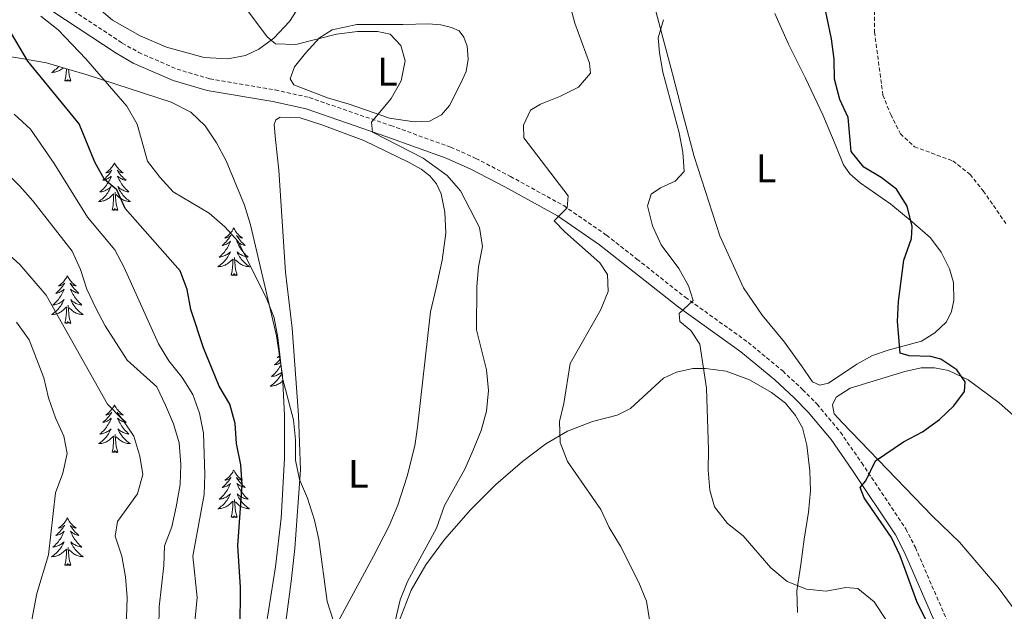
# Model space of a CAD drawing. Units: metres. Extents: x 620824 to 625330, y 4694384 to 4697433.
# Drawn here: x 624252 to 624499, y 4695107 to 4695256 of the extents above; entities that cross this region are included whole.
import ezdxf
from ezdxf.enums import TextEntityAlignment as Align

# ---------------------------------------------------------------- set-up
doc = ezdxf.new("R2010")
doc.units = ezdxf.units.M
doc.header["$MEASUREMENT"] = 0
doc.linetypes.add('TRAZOSX2', pattern=[1.5, 1, -0.5])
for name, color, linetype, lineweight in [('Level 11', 142, 'TRAZOSX2', 13), ('Level 21', 19, 'Continuous', 0), ('Level 35', 92, 'Continuous', 0), ('Level 36', 19, 'Continuous', 40), ('Level 37', 92, 'Continuous', 0), ('Level 4', 36, 'Continuous', 30), ('Level 5', 36, 'Continuous', 0)]:
    doc.layers.add(name, color=color, linetype=linetype, lineweight=lineweight)
doc.styles.add('Arial', font='ARIAL.TTF', dxfattribs={"height": 0.2})

msp = doc.modelspace()

# ---------------------------------------------------------------- linework, layer by layer
at = {"layer": 'Level 11', "color": 142, "linetype": 'TRAZOSX2', "lineweight": 13}
msp.add_polyline3d([(624466.42, 4695258.1, 371.14), (624466.4, 4695252.79, 371.14), (624468.5, 4695236.96, 370.89), (624470.46, 4695232.05, 370.89), (624472.89, 4695227.24, 370.89), (624476.43, 4695223.97, 370.89), (624486.08, 4695220.41, 370.89), (624490.37, 4695217.03, 370.63), (624493.69, 4695212.89, 370.63), (624499.5, 4695204.51, 370.37)], dxfattribs=at)
at = {"layer": 'Level 21', "color": 19, "linetype": 'TRAZOSX2', "lineweight": 0}
msp.add_polyline3d([(624261.64, 4695260.57, 393.75), (624277.64, 4695250.01, 392.98), (624281.75, 4695247.67, 392.64), (624291.39, 4695243.45, 391.95), (624299.59, 4695241.05, 391.18), (624316.01, 4695238.25, 391.18), (624324.56, 4695236.34, 390.83), (624344.99, 4695229.29, 389.9), (624360.04, 4695223.9, 388.27), (624366.35, 4695221.07, 387.68), (624375.04, 4695216.53, 387.06), (624388.4, 4695209.19, 385.22), (624399.15, 4695201.77, 383.71), (624406.79, 4695195.77, 382.17), (624418.9, 4695186.17, 380.48), (624434.69, 4695174.85, 377.79), (624443.35, 4695167.68, 377.28), (624448.35, 4695163.02, 376.51), (624451.99, 4695159.34, 376.31), (624457.85, 4695152.27, 375.48), (624463.18, 4695144.63, 374.96), (624474.24, 4695128.04, 374.55), (624476.65, 4695123.36, 374.45), (624484.52, 4695105.15, 374.45)], dxfattribs=at)
at = {"layer": 'Level 21', "color": 19, "linetype": 'Continuous', "lineweight": 0}
msp.add_polyline3d([(624260.17, 4695257.97, 393.75), (624276.08, 4695247.47, 392.98), (624280.41, 4695245, 392.64), (624290.37, 4695240.65, 391.95), (624298.92, 4695238.14, 391.18), (624315.44, 4695235.33, 391.18), (624323.74, 4695233.47, 390.83), (624344, 4695226.48, 389.9), (624358.93, 4695221.13, 388.27), (624365.06, 4695218.39, 387.68), (624373.64, 4695213.91, 387.06), (624386.83, 4695206.66, 385.22), (624397.38, 4695199.37, 383.71), (624404.95, 4695193.43, 382.17), (624417.11, 4695183.79, 380.48), (624432.87, 4695172.48, 377.79), (624441.39, 4695165.44, 377.28), (624446.27, 4695160.89, 376.51), (624449.78, 4695157.34, 376.31), (624455.48, 4695150.47, 375.48), (624460.72, 4695142.95, 374.96), (624471.67, 4695126.53, 374.55), (624473.96, 4695122.09, 374.45), (624481.83, 4695103.88, 374.45)], dxfattribs=at)
at = {"layer": 'Level 35', "color": 92, "linetype": 'Continuous', "lineweight": 0, "ltscale": 0.5}
msp.add_polyline3d([(624248.55, 4695246.74, 403.38), (624252.42, 4695246.13, 400.04), (624253.78, 4695245.93, 399.24), (624258.62, 4695245.08, 398.28), (624264.22, 4695243.38, 397.7), (624268.8, 4695242, 396.18), (624289.94, 4695235.14, 396.16), (624294.85, 4695232.69, 395.13), (624298.41, 4695229.19, 395.13), (624301.32, 4695224.95, 395.13), (624303.74, 4695220.44, 395.13), (624308.31, 4695209.33, 395.13), (624309.83, 4695204.36, 395.13), (624316.34, 4695176.47, 395.13), (624317.8, 4695166.56, 395.13), (624318.31, 4695156.57, 395.13), (624318.34, 4695145.72, 395.21), (624317.53, 4695130.73, 395.57), (624316.06, 4695118.47, 396.04), (624313.77, 4695103.78, 397.08)], dxfattribs=at)
at = {"layer": 'Level 36', "color": 92, "linetype": 'Continuous', "lineweight": 0}
for points in [[(624261.66, 4695244.16), (624261.52, 4695244), (624261.27, 4695243.74), (624261.01, 4695243.49), (624260.75, 4695243.26), (624260.47, 4695243.04), (624260.18, 4695242.83), (624259.89, 4695242.64), (624260.15, 4695242.65), (624260.41, 4695242.67), (624260.68, 4695242.71), (624260.94, 4695242.77), (624261.19, 4695242.84), (624261.44, 4695242.93), (624261.69, 4695243.03), (624261.92, 4695243.15), (624262.15, 4695243.28), (624262.37, 4695243.42), (624262.59, 4695243.58), (624262.79, 4695243.75), (624262.84, 4695243.8)], [(624263.25, 4695240.5), (624263.49, 4695241.62), (624263.61, 4695243.36), (624263.63, 4695243.56)], [(624264.72, 4695240.5), (624264.29, 4695241.94), (624264.2, 4695242.85), (624264.17, 4695243.39)], [(624264.72, 4695240.5), (624264.54, 4695240.43), (624264.53, 4695240.67), (624264.33, 4695240.45), (624264.21, 4695240.65), (624264.09, 4695240.55), (624263.82, 4695240.49), (624264.02, 4695240.88), (624263.63, 4695240.5), (624263.45, 4695240.45), (624263.41, 4695240.61), (624263.25, 4695240.5)], [(624275.68, 4695219.94), (624275.57, 4695219.72), (624275.42, 4695219.45), (624275.25, 4695219.18), (624275.07, 4695218.92), (624274.87, 4695218.67), (624274.67, 4695218.44), (624274.45, 4695218.21), (624274.22, 4695217.99), (624273.98, 4695217.79), (624273.73, 4695217.6), (624273.47, 4695217.42), (624273.67, 4695217.45), (624273.87, 4695217.48), (624274.07, 4695217.54), (624274.26, 4695217.61), (624274.45, 4695217.69), (624274.63, 4695217.79), (624274.81, 4695217.9), (624275.01, 4695218.09), (624274.97, 4695218.03), (624274.74, 4695217.68), (624274.5, 4695217.35), (624274.24, 4695217.02), (624273.97, 4695216.71), (624273.69, 4695216.4), (624273.4, 4695216.11), (624273.1, 4695215.82), (624272.79, 4695215.55), (624272.91, 4695215.58), (624273.16, 4695215.63), (624273.4, 4695215.71), (624273.63, 4695215.79), (624273.87, 4695215.9), (624274.09, 4695216.02), (624274.3, 4695216.15), (624274.51, 4695216.29), (624274.71, 4695216.45), (624274.89, 4695216.62), (624274.81, 4695216.4), (624274.65, 4695216.04), (624274.48, 4695215.68), (624274.29, 4695215.33), (624274.09, 4695214.99), (624273.88, 4695214.66), (624273.66, 4695214.34), (624273.42, 4695214.03), (624273.17, 4695213.73), (624272.9, 4695213.43), (624272.63, 4695213.15), (624272.34, 4695212.88), (624272.04, 4695212.63), (624272.24, 4695212.65), (624272.51, 4695212.7), (624272.77, 4695212.76), (624273.03, 4695212.84), (624273.28, 4695212.93), (624273.53, 4695213.04), (624273.77, 4695213.17), (624274.01, 4695213.3), (624274.23, 4695213.45), (624274.45, 4695213.62), (624274.65, 4695213.79), (624274.85, 4695213.98), (624274.71, 4695213.65)], [(624275.68, 4695219.94), (624275.79, 4695219.72), (624275.95, 4695219.45), (624276.12, 4695219.18), (624276.3, 4695218.92), (624276.49, 4695218.67), (624276.7, 4695218.44), (624276.92, 4695218.21), (624277.15, 4695217.99), (624277.39, 4695217.79), (624277.64, 4695217.6), (624277.9, 4695217.42), (624277.7, 4695217.45), (624277.5, 4695217.48), (624277.3, 4695217.54), (624277.11, 4695217.61), (624276.92, 4695217.69), (624276.73, 4695217.79), (624276.56, 4695217.9), (624276.36, 4695218.09), (624276.4, 4695218.03), (624276.63, 4695217.68), (624276.87, 4695217.35), (624277.13, 4695217.02), (624277.39, 4695216.71), (624277.67, 4695216.4), (624277.97, 4695216.11), (624278.27, 4695215.82), (624278.58, 4695215.55), (624278.46, 4695215.58), (624278.21, 4695215.63), (624277.97, 4695215.71), (624277.73, 4695215.79), (624277.5, 4695215.9), (624277.28, 4695216.02), (624277.06, 4695216.15), (624276.86, 4695216.29), (624276.66, 4695216.45), (624276.47, 4695216.62), (624276.56, 4695216.4), (624276.72, 4695216.04), (624276.89, 4695215.68), (624277.07, 4695215.33), (624277.27, 4695214.99), (624277.48, 4695214.66), (624277.71, 4695214.34), (624277.95, 4695214.03), (624278.2, 4695213.73), (624278.47, 4695213.43), (624278.74, 4695213.15), (624279.03, 4695212.88), (624279.32, 4695212.63), (624279.13, 4695212.65), (624278.86, 4695212.7), (624278.6, 4695212.76), (624278.34, 4695212.84), (624278.08, 4695212.93), (624277.84, 4695213.04), (624277.59, 4695213.17), (624277.36, 4695213.3), (624277.14, 4695213.45), (624276.92, 4695213.62), (624276.71, 4695213.79), (624276.52, 4695213.98), (624276.66, 4695213.65)], [(624274.71, 4695213.65), (624274.55, 4695213.33), (624274.38, 4695213.02), (624274.2, 4695212.71), (624274, 4695212.42), (624273.79, 4695212.13), (624273.57, 4695211.85), (624273.33, 4695211.58), (624273.09, 4695211.33), (624272.83, 4695211.08), (624272.56, 4695210.85), (624272.28, 4695210.62), (624271.99, 4695210.41), (624271.7, 4695210.22), (624271.97, 4695210.23), (624272.23, 4695210.26), (624272.49, 4695210.3), (624272.75, 4695210.36), (624273.01, 4695210.43), (624273.26, 4695210.51), (624273.5, 4695210.62), (624273.74, 4695210.73), (624273.97, 4695210.87), (624274.19, 4695211.01), (624274.4, 4695211.17), (624274.61, 4695211.34), (624275.45, 4695212.14)], [(624276.66, 4695213.65), (624276.81, 4695213.33), (624276.98, 4695213.02), (624277.17, 4695212.71), (624277.36, 4695212.42), (624277.57, 4695212.13), (624277.8, 4695211.85), (624278.03, 4695211.58), (624278.28, 4695211.33), (624278.54, 4695211.08), (624278.81, 4695210.85), (624279.08, 4695210.62), (624279.37, 4695210.41), (624279.66, 4695210.22), (624279.4, 4695210.23), (624279.13, 4695210.26), (624278.87, 4695210.3), (624278.61, 4695210.36), (624278.36, 4695210.43), (624278.11, 4695210.51), (624277.87, 4695210.62), (624277.63, 4695210.73), (624277.4, 4695210.87), (624277.17, 4695211.01), (624276.96, 4695211.17), (624276.76, 4695211.34), (624276.1, 4695211.96)], [(624275.06, 4695208.09), (624275.31, 4695209.21), (624275.42, 4695210.95), (624275.47, 4695211.38), (624275.53, 4695212.1)], [(624276.53, 4695208.09), (624276.11, 4695209.53), (624276.01, 4695210.43), (624275.97, 4695211.38), (624275.87, 4695212.55)], [(624276.53, 4695208.09), (624276.36, 4695208.02), (624276.34, 4695208.26), (624276.15, 4695208.04), (624276.03, 4695208.24), (624275.91, 4695208.13), (624275.64, 4695208.08), (624275.83, 4695208.47), (624275.45, 4695208.09), (624275.26, 4695208.04), (624275.22, 4695208.2), (624275.06, 4695208.09)], [(624305.61, 4695203.58), (624305.49, 4695203.36), (624305.34, 4695203.09), (624305.17, 4695202.82), (624304.99, 4695202.56), (624304.79, 4695202.31), (624304.59, 4695202.08), (624304.37, 4695201.85), (624304.14, 4695201.63), (624303.9, 4695201.43), (624303.65, 4695201.24), (624303.39, 4695201.06), (624303.59, 4695201.09), (624303.79, 4695201.12), (624303.99, 4695201.18), (624304.18, 4695201.25), (624304.37, 4695201.33), (624304.55, 4695201.43), (624304.73, 4695201.54), (624304.93, 4695201.73), (624304.89, 4695201.67), (624304.66, 4695201.32), (624304.42, 4695200.99), (624304.16, 4695200.66), (624303.89, 4695200.35), (624303.61, 4695200.04), (624303.32, 4695199.75), (624303.02, 4695199.46), (624302.71, 4695199.19), (624302.83, 4695199.22), (624303.08, 4695199.27), (624303.32, 4695199.35), (624303.55, 4695199.43), (624303.79, 4695199.54), (624304.01, 4695199.66), (624304.23, 4695199.79), (624304.43, 4695199.93), (624304.63, 4695200.09), (624304.82, 4695200.26), (624304.73, 4695200.04), (624304.57, 4695199.68), (624304.4, 4695199.32), (624304.22, 4695198.97), (624304.02, 4695198.63), (624303.8, 4695198.3), (624303.58, 4695197.98), (624303.34, 4695197.67), (624303.09, 4695197.37), (624302.82, 4695197.07), (624302.55, 4695196.79), (624302.26, 4695196.52), (624301.96, 4695196.27), (624302.16, 4695196.29), (624302.43, 4695196.34), (624302.69, 4695196.4), (624302.95, 4695196.48), (624303.2, 4695196.57), (624303.45, 4695196.68), (624303.69, 4695196.81), (624303.93, 4695196.94), (624304.15, 4695197.09), (624304.37, 4695197.26), (624304.57, 4695197.43), (624304.77, 4695197.62), (624304.63, 4695197.29)], [(624305.61, 4695203.58), (624305.72, 4695203.36), (624305.87, 4695203.09), (624306.04, 4695202.82), (624306.22, 4695202.56), (624306.41, 4695202.31), (624306.62, 4695202.08), (624306.84, 4695201.85), (624307.07, 4695201.63), (624307.31, 4695201.43), (624307.56, 4695201.24), (624307.82, 4695201.06), (624307.62, 4695201.09), (624307.42, 4695201.12), (624307.22, 4695201.18), (624307.03, 4695201.25), (624306.84, 4695201.33), (624306.66, 4695201.43), (624306.48, 4695201.54), (624306.28, 4695201.73), (624306.32, 4695201.67), (624306.55, 4695201.32), (624306.79, 4695200.99), (624307.05, 4695200.66), (624307.31, 4695200.35), (624307.59, 4695200.04), (624307.89, 4695199.75), (624308.19, 4695199.46), (624308.5, 4695199.19), (624308.38, 4695199.22), (624308.13, 4695199.27), (624307.89, 4695199.35), (624307.65, 4695199.43), (624307.42, 4695199.54), (624307.2, 4695199.66), (624306.99, 4695199.79), (624306.78, 4695199.93), (624306.58, 4695200.09), (624306.39, 4695200.26), (624306.48, 4695200.04), (624306.64, 4695199.68), (624306.81, 4695199.32), (624306.99, 4695198.97), (624307.19, 4695198.63), (624307.41, 4695198.3), (624307.63, 4695197.98), (624307.87, 4695197.67), (624308.12, 4695197.37), (624308.39, 4695197.07), (624308.66, 4695196.79), (624308.95, 4695196.52), (624309.25, 4695196.27), (624309.05, 4695196.29), (624308.78, 4695196.34), (624308.52, 4695196.4), (624308.26, 4695196.48), (624308.01, 4695196.57), (624307.76, 4695196.68), (624307.52, 4695196.81), (624307.28, 4695196.94), (624307.06, 4695197.09), (624306.84, 4695197.26), (624306.64, 4695197.43), (624306.44, 4695197.62), (624306.58, 4695197.29)], [(624304.63, 4695197.29), (624304.47, 4695196.97), (624304.3, 4695196.66), (624304.12, 4695196.35), (624303.92, 4695196.06), (624303.71, 4695195.77), (624303.49, 4695195.49), (624303.26, 4695195.22), (624303.01, 4695194.97), (624302.75, 4695194.72), (624302.48, 4695194.49), (624302.2, 4695194.26), (624301.91, 4695194.05), (624301.63, 4695193.86), (624301.89, 4695193.87), (624302.15, 4695193.9), (624302.41, 4695193.94), (624302.67, 4695194), (624302.93, 4695194.07), (624303.18, 4695194.15), (624303.42, 4695194.26), (624303.66, 4695194.37), (624303.89, 4695194.51), (624304.11, 4695194.65), (624304.33, 4695194.81), (624304.53, 4695194.98), (624305.38, 4695195.78)], [(624304.99, 4695191.73), (624305.23, 4695192.85), (624305.34, 4695194.59), (624305.39, 4695195.02), (624305.45, 4695195.74)], [(624306.46, 4695191.73), (624306.03, 4695193.17), (624305.94, 4695194.07), (624305.89, 4695195.02), (624305.79, 4695196.19)], [(624306.58, 4695197.29), (624306.74, 4695196.97), (624306.91, 4695196.66), (624307.09, 4695196.35), (624307.29, 4695196.06), (624307.5, 4695195.77), (624307.72, 4695195.49), (624307.95, 4695195.22), (624308.2, 4695194.97), (624308.46, 4695194.72), (624308.73, 4695194.49), (624309.01, 4695194.26), (624309.29, 4695194.05), (624309.59, 4695193.86), (624309.32, 4695193.87), (624309.06, 4695193.9), (624308.79, 4695193.94), (624308.54, 4695194), (624308.28, 4695194.07), (624308.03, 4695194.15), (624307.79, 4695194.26), (624307.55, 4695194.37), (624307.32, 4695194.51), (624307.1, 4695194.65), (624306.88, 4695194.81), (624306.68, 4695194.98), (624306.02, 4695195.6)], [(624263.87, 4695191.55), (624263.75, 4695191.33), (624263.6, 4695191.06), (624263.43, 4695190.79), (624263.25, 4695190.54), (624263.06, 4695190.29), (624262.85, 4695190.05), (624262.63, 4695189.83), (624262.4, 4695189.61), (624262.16, 4695189.41), (624261.91, 4695189.21), (624261.65, 4695189.04), (624261.85, 4695189.06), (624262.05, 4695189.1), (624262.25, 4695189.15), (624262.45, 4695189.22), (624262.63, 4695189.31), (624262.81, 4695189.41), (624262.99, 4695189.52), (624263.19, 4695189.71), (624263.15, 4695189.64), (624262.92, 4695189.3), (624262.68, 4695188.96), (624262.42, 4695188.64), (624262.16, 4695188.32), (624261.88, 4695188.02), (624261.58, 4695187.72), (624261.28, 4695187.44), (624260.97, 4695187.17), (624261.09, 4695187.19), (624261.34, 4695187.25), (624261.58, 4695187.32), (624261.82, 4695187.41), (624262.05, 4695187.51), (624262.27, 4695187.63), (624262.49, 4695187.76), (624262.69, 4695187.91), (624262.89, 4695188.06), (624263.08, 4695188.23), (624262.99, 4695188.01), (624262.83, 4695187.65), (624262.66, 4695187.3), (624262.48, 4695186.95), (624262.28, 4695186.61), (624262.07, 4695186.28), (624261.84, 4695185.96), (624261.6, 4695185.65), (624261.35, 4695185.34), (624261.08, 4695185.05), (624260.81, 4695184.77), (624260.52, 4695184.5), (624260.23, 4695184.24), (624260.42, 4695184.27), (624260.69, 4695184.31), (624260.95, 4695184.38), (624261.21, 4695184.45), (624261.47, 4695184.55), (624261.71, 4695184.66), (624261.95, 4695184.78), (624262.19, 4695184.92), (624262.41, 4695185.07), (624262.63, 4695185.23), (624262.83, 4695185.41), (624263.03, 4695185.6), (624262.89, 4695185.27)], [(624263.87, 4695191.55), (624263.98, 4695191.33), (624264.13, 4695191.06), (624264.3, 4695190.79), (624264.48, 4695190.54), (624264.68, 4695190.29), (624264.88, 4695190.05), (624265.1, 4695189.83), (624265.33, 4695189.61), (624265.57, 4695189.41), (624265.82, 4695189.21), (624266.08, 4695189.04), (624265.88, 4695189.06), (624265.68, 4695189.1), (624265.48, 4695189.15), (624265.29, 4695189.22), (624265.1, 4695189.31), (624264.92, 4695189.41), (624264.74, 4695189.52), (624264.54, 4695189.71), (624264.58, 4695189.64), (624264.81, 4695189.3), (624265.05, 4695188.96), (624265.31, 4695188.64), (624265.58, 4695188.32), (624265.86, 4695188.02), (624266.15, 4695187.72), (624266.45, 4695187.44), (624266.76, 4695187.17), (624266.64, 4695187.19), (624266.39, 4695187.25), (624266.15, 4695187.32), (624265.92, 4695187.41), (624265.69, 4695187.51), (624265.46, 4695187.63), (624265.25, 4695187.76), (624265.04, 4695187.91), (624264.84, 4695188.06), (624264.65, 4695188.23), (624264.74, 4695188.01), (624264.9, 4695187.65), (624265.07, 4695187.3), (624265.25, 4695186.95), (624265.45, 4695186.61), (624265.67, 4695186.28), (624265.89, 4695185.96), (624266.13, 4695185.65), (624266.38, 4695185.34), (624266.65, 4695185.05), (624266.92, 4695184.77), (624267.21, 4695184.5), (624267.51, 4695184.24), (624267.31, 4695184.27), (624267.04, 4695184.31), (624266.78, 4695184.38), (624266.52, 4695184.45), (624266.27, 4695184.55), (624266.02, 4695184.66), (624265.78, 4695184.78), (624265.54, 4695184.92), (624265.32, 4695185.07), (624265.1, 4695185.23), (624264.9, 4695185.41), (624264.7, 4695185.6), (624264.84, 4695185.27)], [(624306.46, 4695191.73), (624306.28, 4695191.66), (624306.26, 4695191.9), (624306.07, 4695191.68), (624305.95, 4695191.88), (624305.83, 4695191.77), (624305.56, 4695191.72), (624305.76, 4695192.11), (624305.37, 4695191.73), (624305.18, 4695191.68), (624305.14, 4695191.84), (624304.99, 4695191.73)], [(624262.89, 4695185.27), (624262.73, 4695184.95), (624262.57, 4695184.63), (624262.38, 4695184.33), (624262.19, 4695184.03), (624261.97, 4695183.74), (624261.75, 4695183.47), (624261.52, 4695183.2), (624261.27, 4695182.94), (624261.01, 4695182.69), (624260.74, 4695182.46), (624260.47, 4695182.24), (624260.18, 4695182.03), (624259.89, 4695181.84), (624260.15, 4695181.85), (624260.41, 4695181.87), (624260.68, 4695181.91), (624260.93, 4695181.97), (624261.19, 4695182.04), (624261.44, 4695182.13), (624261.68, 4695182.23), (624261.92, 4695182.35), (624262.15, 4695182.48), (624262.37, 4695182.63), (624262.59, 4695182.78), (624262.79, 4695182.95), (624263.64, 4695183.75)], [(624263.25, 4695179.7), (624263.49, 4695180.82), (624263.61, 4695182.56), (624263.65, 4695183), (624263.72, 4695183.72)], [(624264.72, 4695179.7), (624264.29, 4695181.14), (624264.2, 4695182.05), (624264.15, 4695183), (624264.05, 4695184.16)], [(624264.84, 4695185.27), (624265, 4695184.95), (624265.17, 4695184.63), (624265.35, 4695184.33), (624265.55, 4695184.03), (624265.76, 4695183.74), (624265.98, 4695183.47), (624266.21, 4695183.2), (624266.46, 4695182.94), (624266.72, 4695182.69), (624266.99, 4695182.46), (624267.27, 4695182.24), (624267.56, 4695182.03), (624267.85, 4695181.84), (624267.58, 4695181.85), (624267.32, 4695181.87), (624267.06, 4695181.91), (624266.8, 4695181.97), (624266.54, 4695182.04), (624266.29, 4695182.13), (624266.05, 4695182.23), (624265.81, 4695182.35), (624265.58, 4695182.48), (624265.36, 4695182.63), (624265.15, 4695182.78), (624264.94, 4695182.95), (624264.28, 4695183.57)], [(624264.72, 4695179.7), (624264.54, 4695179.63), (624264.52, 4695179.87), (624264.33, 4695179.65), (624264.21, 4695179.85), (624264.09, 4695179.75), (624263.82, 4695179.69), (624264.02, 4695180.09), (624263.63, 4695179.71), (624263.45, 4695179.65), (624263.4, 4695179.81), (624263.25, 4695179.7)], [(624317.08, 4695171.48), (624317.01, 4695171.42), (624316.76, 4695171.23), (624316.5, 4695171.05), (624316.69, 4695171.07), (624316.9, 4695171.11), (624317.1, 4695171.17), (624317.12, 4695171.18)], [(624317.42, 4695169.14), (624317.32, 4695168.96), (624317.12, 4695168.62), (624316.91, 4695168.29), (624316.68, 4695167.97), (624316.45, 4695167.66), (624316.19, 4695167.36), (624315.93, 4695167.06), (624315.65, 4695166.78), (624315.37, 4695166.51), (624315.07, 4695166.25), (624315.27, 4695166.28), (624315.53, 4695166.33), (624315.8, 4695166.39), (624316.06, 4695166.47), (624316.31, 4695166.56), (624316.56, 4695166.67), (624316.8, 4695166.79), (624317.03, 4695166.93), (624317.26, 4695167.08), (624317.47, 4695167.25), (624317.67, 4695167.41)], [(624317.21, 4695170.58), (624317, 4695170.33), (624316.72, 4695170.03), (624316.43, 4695169.74), (624316.13, 4695169.45), (624315.81, 4695169.18), (624315.94, 4695169.21), (624316.19, 4695169.26), (624316.43, 4695169.34), (624316.66, 4695169.42), (624316.89, 4695169.53), (624317.12, 4695169.65), (624317.33, 4695169.77)], [(624317.7, 4695167.21), (624317.58, 4695166.96), (624317.41, 4695166.65), (624317.23, 4695166.34), (624317.03, 4695166.05), (624316.82, 4695165.76), (624316.6, 4695165.48), (624316.36, 4695165.21), (624316.12, 4695164.95), (624315.86, 4695164.71), (624315.59, 4695164.47), (624315.31, 4695164.25), (624315.02, 4695164.04), (624314.73, 4695163.85), (624315, 4695163.86), (624315.26, 4695163.89), (624315.52, 4695163.93), (624315.78, 4695163.99), (624316.04, 4695164.06), (624316.29, 4695164.14), (624316.53, 4695164.25), (624316.77, 4695164.36), (624317, 4695164.49), (624317.22, 4695164.64), (624317.43, 4695164.8), (624317.64, 4695164.97), (624317.87, 4695165.19)], [(624275.68, 4695159.14), (624275.57, 4695158.92), (624275.42, 4695158.65), (624275.25, 4695158.38), (624275.07, 4695158.12), (624274.87, 4695157.88), (624274.67, 4695157.64), (624274.45, 4695157.41), (624274.22, 4695157.2), (624273.98, 4695156.99), (624273.73, 4695156.8), (624273.47, 4695156.62), (624273.67, 4695156.65), (624273.87, 4695156.69), (624274.07, 4695156.74), (624274.26, 4695156.81), (624274.45, 4695156.89), (624274.63, 4695156.99), (624274.81, 4695157.11), (624275.01, 4695157.3), (624274.97, 4695157.23), (624274.74, 4695156.89), (624274.5, 4695156.55), (624274.24, 4695156.22), (624273.97, 4695155.91), (624273.69, 4695155.6), (624273.4, 4695155.31), (624273.1, 4695155.03), (624272.79, 4695154.75), (624272.91, 4695154.78), (624273.15, 4695154.84), (624273.4, 4695154.91), (624273.63, 4695155), (624273.86, 4695155.1), (624274.09, 4695155.22), (624274.3, 4695155.35), (624274.51, 4695155.49), (624274.71, 4695155.65), (624274.89, 4695155.82), (624274.81, 4695155.6), (624274.65, 4695155.24), (624274.48, 4695154.88), (624274.29, 4695154.54), (624274.09, 4695154.2), (624273.88, 4695153.87), (624273.65, 4695153.54), (624273.42, 4695153.23), (624273.17, 4695152.93), (624272.9, 4695152.64), (624272.63, 4695152.36), (624272.34, 4695152.09), (624272.04, 4695151.83), (624272.24, 4695151.85), (624272.51, 4695151.9), (624272.77, 4695151.96), (624273.03, 4695152.04), (624273.28, 4695152.14), (624273.53, 4695152.24), (624273.77, 4695152.37), (624274.01, 4695152.51), (624274.23, 4695152.65), (624274.45, 4695152.82), (624274.65, 4695152.99), (624274.85, 4695153.18), (624274.71, 4695152.86)], [(624275.68, 4695159.14), (624275.79, 4695158.92), (624275.95, 4695158.65), (624276.12, 4695158.38), (624276.3, 4695158.12), (624276.49, 4695157.88), (624276.7, 4695157.64), (624276.92, 4695157.41), (624277.15, 4695157.2), (624277.39, 4695156.99), (624277.64, 4695156.8), (624277.9, 4695156.62), (624277.7, 4695156.65), (624277.5, 4695156.69), (624277.3, 4695156.74), (624277.1, 4695156.81), (624276.91, 4695156.89), (624276.73, 4695156.99), (624276.56, 4695157.11), (624276.35, 4695157.3), (624276.4, 4695157.23), (624276.63, 4695156.89), (624276.87, 4695156.55), (624277.13, 4695156.22), (624277.39, 4695155.91), (624277.67, 4695155.6), (624277.97, 4695155.31), (624278.27, 4695155.03), (624278.58, 4695154.75), (624278.46, 4695154.78), (624278.21, 4695154.84), (624277.97, 4695154.91), (624277.73, 4695155), (624277.5, 4695155.1), (624277.28, 4695155.22), (624277.06, 4695155.35), (624276.86, 4695155.49), (624276.66, 4695155.65), (624276.47, 4695155.82), (624276.56, 4695155.6), (624276.72, 4695155.24), (624276.89, 4695154.88), (624277.07, 4695154.54), (624277.27, 4695154.2), (624277.48, 4695153.87), (624277.71, 4695153.54), (624277.95, 4695153.23), (624278.2, 4695152.93), (624278.47, 4695152.64), (624278.74, 4695152.36), (624279.03, 4695152.09), (624279.32, 4695151.83), (624279.13, 4695151.85), (624278.86, 4695151.9), (624278.6, 4695151.96), (624278.34, 4695152.04), (624278.08, 4695152.14), (624277.84, 4695152.24), (624277.59, 4695152.37), (624277.36, 4695152.51), (624277.14, 4695152.65), (624276.92, 4695152.82), (624276.71, 4695152.99), (624276.52, 4695153.18), (624276.66, 4695152.86)], [(624274.71, 4695152.86), (624274.55, 4695152.53), (624274.38, 4695152.22), (624274.2, 4695151.92), (624274, 4695151.62), (624273.79, 4695151.33), (624273.57, 4695151.05), (624273.33, 4695150.79), (624273.09, 4695150.53), (624272.83, 4695150.28), (624272.56, 4695150.05), (624272.28, 4695149.83), (624271.99, 4695149.62), (624271.7, 4695149.43), (624271.97, 4695149.43), (624272.23, 4695149.46), (624272.49, 4695149.5), (624272.75, 4695149.56), (624273.01, 4695149.63), (624273.26, 4695149.72), (624273.5, 4695149.82), (624273.74, 4695149.94), (624273.97, 4695150.07), (624274.19, 4695150.21), (624274.4, 4695150.37), (624274.61, 4695150.54), (624275.45, 4695151.34)], [(624275.06, 4695147.29), (624275.31, 4695148.41), (624275.42, 4695150.15), (624275.47, 4695150.58), (624275.53, 4695151.31)], [(624276.53, 4695147.29), (624276.11, 4695148.73), (624276.01, 4695149.63), (624275.97, 4695150.58), (624275.87, 4695151.75)], [(624276.66, 4695152.86), (624276.81, 4695152.53), (624276.98, 4695152.22), (624277.17, 4695151.92), (624277.36, 4695151.62), (624277.57, 4695151.33), (624277.8, 4695151.05), (624278.03, 4695150.79), (624278.28, 4695150.53), (624278.54, 4695150.28), (624278.81, 4695150.05), (624279.08, 4695149.83), (624279.37, 4695149.62), (624279.66, 4695149.43), (624279.4, 4695149.43), (624279.13, 4695149.46), (624278.87, 4695149.5), (624278.61, 4695149.56), (624278.36, 4695149.63), (624278.11, 4695149.72), (624277.87, 4695149.82), (624277.63, 4695149.94), (624277.4, 4695150.07), (624277.17, 4695150.21), (624276.96, 4695150.37), (624276.76, 4695150.54), (624276.1, 4695151.16)], [(624276.53, 4695147.29), (624276.36, 4695147.22), (624276.34, 4695147.46), (624276.15, 4695147.24), (624276.03, 4695147.44), (624275.91, 4695147.33), (624275.64, 4695147.28), (624275.83, 4695147.67), (624275.45, 4695147.29), (624275.26, 4695147.24), (624275.22, 4695147.4), (624275.06, 4695147.29)], [(624305.6, 4695142.78), (624305.49, 4695142.56), (624305.34, 4695142.29), (624305.17, 4695142.02), (624304.99, 4695141.76), (624304.79, 4695141.52), (624304.59, 4695141.28), (624304.37, 4695141.05), (624304.14, 4695140.84), (624303.9, 4695140.63), (624303.65, 4695140.44), (624303.39, 4695140.26), (624303.59, 4695140.29), (624303.79, 4695140.33), (624303.99, 4695140.38), (624304.18, 4695140.45), (624304.37, 4695140.53), (624304.55, 4695140.63), (624304.73, 4695140.75), (624304.93, 4695140.94), (624304.89, 4695140.87), (624304.66, 4695140.53), (624304.42, 4695140.19), (624304.16, 4695139.86), (624303.89, 4695139.55), (624303.61, 4695139.24), (624303.32, 4695138.95), (624303.02, 4695138.67), (624302.71, 4695138.39), (624302.83, 4695138.42), (624303.08, 4695138.48), (624303.32, 4695138.55), (624303.55, 4695138.64), (624303.79, 4695138.74), (624304.01, 4695138.86), (624304.22, 4695138.99), (624304.43, 4695139.13), (624304.63, 4695139.29), (624304.81, 4695139.46), (624304.73, 4695139.24), (624304.57, 4695138.88), (624304.4, 4695138.52), (624304.21, 4695138.18), (624304.01, 4695137.84), (624303.8, 4695137.51), (624303.58, 4695137.18), (624303.34, 4695136.87), (624303.09, 4695136.57), (624302.82, 4695136.28), (624302.55, 4695136), (624302.26, 4695135.73), (624301.96, 4695135.47), (624302.16, 4695135.49), (624302.43, 4695135.54), (624302.69, 4695135.6), (624302.95, 4695135.68), (624303.2, 4695135.78), (624303.45, 4695135.88), (624303.69, 4695136.01), (624303.93, 4695136.15), (624304.15, 4695136.29), (624304.37, 4695136.46), (624304.57, 4695136.63), (624304.77, 4695136.82), (624304.63, 4695136.5)], [(624305.6, 4695142.78), (624305.71, 4695142.56), (624305.87, 4695142.29), (624306.04, 4695142.02), (624306.22, 4695141.76), (624306.41, 4695141.52), (624306.62, 4695141.28), (624306.84, 4695141.05), (624307.07, 4695140.84), (624307.31, 4695140.63), (624307.56, 4695140.44), (624307.82, 4695140.26), (624307.62, 4695140.29), (624307.42, 4695140.33), (624307.22, 4695140.38), (624307.03, 4695140.45), (624306.84, 4695140.53), (624306.65, 4695140.63), (624306.48, 4695140.75), (624306.28, 4695140.94), (624306.32, 4695140.87), (624306.55, 4695140.53), (624306.79, 4695140.19), (624307.05, 4695139.86), (624307.31, 4695139.55), (624307.59, 4695139.24), (624307.89, 4695138.95), (624308.19, 4695138.67), (624308.5, 4695138.39), (624308.38, 4695138.42), (624308.13, 4695138.48), (624307.89, 4695138.55), (624307.65, 4695138.64), (624307.42, 4695138.74), (624307.2, 4695138.86), (624306.98, 4695138.99), (624306.78, 4695139.13), (624306.58, 4695139.29), (624306.39, 4695139.46), (624306.48, 4695139.24), (624306.64, 4695138.88), (624306.81, 4695138.52), (624306.99, 4695138.18), (624307.19, 4695137.84), (624307.41, 4695137.51), (624307.63, 4695137.18), (624307.87, 4695136.87), (624308.12, 4695136.57), (624308.39, 4695136.28), (624308.66, 4695136), (624308.95, 4695135.73), (624309.25, 4695135.47), (624309.05, 4695135.49), (624308.78, 4695135.54), (624308.52, 4695135.6), (624308.26, 4695135.68), (624308.01, 4695135.78), (624307.76, 4695135.88), (624307.52, 4695136.01), (624307.28, 4695136.15), (624307.06, 4695136.29), (624306.84, 4695136.46), (624306.63, 4695136.63), (624306.44, 4695136.82), (624306.58, 4695136.5)], [(624304.63, 4695136.5), (624304.47, 4695136.17), (624304.3, 4695135.86), (624304.12, 4695135.56), (624303.92, 4695135.26), (624303.71, 4695134.97), (624303.49, 4695134.69), (624303.25, 4695134.43), (624303.01, 4695134.17), (624302.75, 4695133.92), (624302.48, 4695133.69), (624302.2, 4695133.47), (624301.91, 4695133.26), (624301.62, 4695133.07), (624301.89, 4695133.07), (624302.15, 4695133.1), (624302.41, 4695133.14), (624302.67, 4695133.2), (624302.93, 4695133.27), (624303.18, 4695133.36), (624303.42, 4695133.46), (624303.66, 4695133.58), (624303.89, 4695133.71), (624304.11, 4695133.85), (624304.33, 4695134.01), (624304.53, 4695134.18), (624305.38, 4695134.98)], [(624306.58, 4695136.5), (624306.74, 4695136.17), (624306.91, 4695135.86), (624307.09, 4695135.56), (624307.29, 4695135.26), (624307.49, 4695134.97), (624307.72, 4695134.69), (624307.95, 4695134.43), (624308.2, 4695134.17), (624308.46, 4695133.92), (624308.73, 4695133.69), (624309.01, 4695133.47), (624309.29, 4695133.26), (624309.58, 4695133.07), (624309.32, 4695133.07), (624309.06, 4695133.1), (624308.79, 4695133.14), (624308.53, 4695133.2), (624308.28, 4695133.27), (624308.03, 4695133.36), (624307.79, 4695133.46), (624307.55, 4695133.58), (624307.32, 4695133.71), (624307.1, 4695133.85), (624306.88, 4695134.01), (624306.68, 4695134.18), (624306.02, 4695134.8)], [(624304.99, 4695130.93), (624305.23, 4695132.05), (624305.34, 4695133.79), (624305.39, 4695134.22), (624305.45, 4695134.95)], [(624306.45, 4695130.93), (624306.03, 4695132.37), (624305.93, 4695133.27), (624305.89, 4695134.22), (624305.79, 4695135.39)], [(624263.87, 4695130.76), (624263.75, 4695130.54), (624263.6, 4695130.26), (624263.43, 4695130), (624263.25, 4695129.74), (624263.05, 4695129.49), (624262.85, 4695129.25), (624262.63, 4695129.03), (624262.4, 4695128.81), (624262.16, 4695128.61), (624261.91, 4695128.42), (624261.65, 4695128.24), (624261.85, 4695128.26), (624262.05, 4695128.3), (624262.25, 4695128.35), (624262.44, 4695128.42), (624262.63, 4695128.51), (624262.81, 4695128.61), (624262.99, 4695128.72), (624263.19, 4695128.91), (624263.15, 4695128.85), (624262.92, 4695128.5), (624262.68, 4695128.17), (624262.42, 4695127.84), (624262.15, 4695127.52), (624261.87, 4695127.22), (624261.58, 4695126.92), (624261.28, 4695126.64), (624260.97, 4695126.37), (624261.09, 4695126.39), (624261.34, 4695126.45), (624261.58, 4695126.52), (624261.81, 4695126.61), (624262.05, 4695126.71), (624262.27, 4695126.83), (624262.49, 4695126.96), (624262.69, 4695127.11), (624262.89, 4695127.27), (624263.08, 4695127.44), (624262.99, 4695127.21), (624262.83, 4695126.85), (624262.66, 4695126.5), (624262.48, 4695126.15), (624262.28, 4695125.81), (624262.06, 4695125.48), (624261.84, 4695125.16), (624261.6, 4695124.85), (624261.35, 4695124.54), (624261.08, 4695124.25), (624260.81, 4695123.97), (624260.52, 4695123.7), (624260.22, 4695123.44), (624260.42, 4695123.47), (624260.69, 4695123.51), (624260.95, 4695123.58), (624261.21, 4695123.66), (624261.46, 4695123.75), (624261.71, 4695123.86), (624261.95, 4695123.98), (624262.19, 4695124.12), (624262.41, 4695124.27), (624262.63, 4695124.43), (624262.83, 4695124.61), (624263.03, 4695124.8), (624262.89, 4695124.47)], [(624263.87, 4695130.76), (624263.98, 4695130.54), (624264.13, 4695130.26), (624264.3, 4695130), (624264.48, 4695129.74), (624264.67, 4695129.49), (624264.88, 4695129.25), (624265.1, 4695129.03), (624265.33, 4695128.81), (624265.57, 4695128.61), (624265.82, 4695128.42), (624266.08, 4695128.24), (624265.88, 4695128.26), (624265.68, 4695128.3), (624265.48, 4695128.35), (624265.29, 4695128.42), (624265.1, 4695128.51), (624264.92, 4695128.61), (624264.74, 4695128.72), (624264.54, 4695128.91), (624264.58, 4695128.85), (624264.81, 4695128.5), (624265.05, 4695128.17), (624265.31, 4695127.84), (624265.57, 4695127.52), (624265.85, 4695127.22), (624266.15, 4695126.92), (624266.45, 4695126.64), (624266.76, 4695126.37), (624266.64, 4695126.39), (624266.39, 4695126.45), (624266.15, 4695126.52), (624265.91, 4695126.61), (624265.68, 4695126.71), (624265.46, 4695126.83), (624265.25, 4695126.96), (624265.04, 4695127.11), (624264.84, 4695127.27), (624264.65, 4695127.44), (624264.74, 4695127.21), (624264.9, 4695126.85), (624265.07, 4695126.5), (624265.25, 4695126.15), (624265.45, 4695125.81), (624265.67, 4695125.48), (624265.89, 4695125.16), (624266.13, 4695124.85), (624266.38, 4695124.54), (624266.65, 4695124.25), (624266.92, 4695123.97), (624267.21, 4695123.7), (624267.51, 4695123.44), (624267.31, 4695123.47), (624267.04, 4695123.51), (624266.78, 4695123.58), (624266.52, 4695123.66), (624266.27, 4695123.75), (624266.02, 4695123.86), (624265.78, 4695123.98), (624265.54, 4695124.12), (624265.32, 4695124.27), (624265.1, 4695124.43), (624264.9, 4695124.61), (624264.7, 4695124.8), (624264.84, 4695124.47)], [(624306.45, 4695130.93), (624306.28, 4695130.86), (624306.26, 4695131.1), (624306.07, 4695130.88), (624305.95, 4695131.08), (624305.83, 4695130.97), (624305.56, 4695130.92), (624305.76, 4695131.31), (624305.37, 4695130.93), (624305.18, 4695130.88), (624305.14, 4695131.04), (624304.99, 4695130.93)], [(624262.89, 4695124.47), (624262.73, 4695124.15), (624262.56, 4695123.84), (624262.38, 4695123.53), (624262.18, 4695123.23), (624261.97, 4695122.95), (624261.75, 4695122.67), (624261.52, 4695122.4), (624261.27, 4695122.14), (624261.01, 4695121.9), (624260.74, 4695121.66), (624260.46, 4695121.44), (624260.17, 4695121.23), (624259.89, 4695121.04), (624260.15, 4695121.05), (624260.41, 4695121.07), (624260.67, 4695121.12), (624260.93, 4695121.17), (624261.19, 4695121.25), (624261.44, 4695121.33), (624261.68, 4695121.43), (624261.92, 4695121.55), (624262.15, 4695121.68), (624262.37, 4695121.83), (624262.59, 4695121.99), (624262.79, 4695122.15), (624263.64, 4695122.95)], [(624264.84, 4695124.47), (624265, 4695124.15), (624265.17, 4695123.84), (624265.35, 4695123.53), (624265.55, 4695123.23), (624265.76, 4695122.95), (624265.98, 4695122.67), (624266.21, 4695122.4), (624266.46, 4695122.14), (624266.72, 4695121.9), (624266.99, 4695121.66), (624267.27, 4695121.44), (624267.55, 4695121.23), (624267.85, 4695121.04), (624267.58, 4695121.05), (624267.32, 4695121.07), (624267.05, 4695121.12), (624266.8, 4695121.17), (624266.54, 4695121.25), (624266.29, 4695121.33), (624266.05, 4695121.43), (624265.81, 4695121.55), (624265.58, 4695121.68), (624265.36, 4695121.83), (624265.14, 4695121.99), (624264.94, 4695122.15), (624264.28, 4695122.77)], [(624263.25, 4695118.91), (624263.49, 4695120.02), (624263.6, 4695121.77), (624263.65, 4695122.2), (624263.71, 4695122.92)], [(624264.72, 4695118.91), (624264.29, 4695120.35), (624264.2, 4695121.25), (624264.15, 4695122.2), (624264.05, 4695123.36)], [(624264.72, 4695118.91), (624264.54, 4695118.84), (624264.52, 4695119.08), (624264.33, 4695118.85), (624264.21, 4695119.06), (624264.09, 4695118.95), (624263.82, 4695118.89), (624264.02, 4695119.29), (624263.63, 4695118.91), (624263.44, 4695118.85), (624263.4, 4695119.02), (624263.25, 4695118.91)]]:
    msp.add_lwpolyline(points, dxfattribs=at)
for points in [[(624326.88, 4695266.82, 387.83), (624319.61, 4695255.42, 389.38), (624315.67, 4695251.25, 390.15), (624311.91, 4695248.51, 390.15), (624308.54, 4695246.9, 390.41), (624304.16, 4695246.03, 390.92), (624298.19, 4695246.42, 391.95), (624288.74, 4695249, 392.21), (624282.09, 4695251.87, 392.21), (624275.2, 4695255.73, 392.21), (624270.02, 4695260.21, 392.46)], [(624465.9, 4695171.55, 375.74), (624461.99, 4695169.41, 376.25), (624454.83, 4695164.62, 376.25), (624452.69, 4695164.08, 376.25), (624450.85, 4695164.98, 376.25), (624448.05, 4695169, 376.25), (624443.78, 4695174.92, 377.02), (624438.23, 4695181.67, 377.02), (624433.49, 4695188.53, 377.54), (624427.59, 4695201.58, 377.8), (624421.14, 4695221.52, 378.57), (624418.42, 4695231.94, 379.34), (624415.7, 4695242.27, 379.34), (624409.93, 4695264.08, 380.11)], [(624441.35, 4695257.48, 378.83), (624444.85, 4695249.72, 378.57), (624449.07, 4695241.2, 378.57), (624453.4, 4695232, 377.28), (624456.69, 4695224.19, 376.77), (624458.6, 4695219.45, 376), (624460.22, 4695217.21, 376), (624462.79, 4695214.95, 376), (624470.5, 4695209.6, 374.97), (624475.82, 4695205.09, 374.71), (624480.43, 4695201.12, 373.94), (624483.16, 4695197.53, 373.94), (624485.18, 4695193.36, 373.68), (624486.19, 4695189.93, 373.42), (624486.32, 4695185.35, 373.16), (624485.75, 4695182.57, 372.91), (624484.49, 4695179.99, 373.16), (624481.5, 4695177.27, 373.42), (624478.15, 4695175.14, 374.45), (624469.84, 4695172.87, 375.74), (624465.9, 4695171.55, 375.74)], [(624348.05, 4695254.65, 389.63), (624354.44, 4695254.83, 389.63), (624357.56, 4695254.58, 389.63), (624360.25, 4695253.92, 389.63), (624362.18, 4695253.07, 389.63), (624363.35, 4695251.51, 389.63), (624364.19, 4695249.24, 389.63), (624364.41, 4695245.96, 389.63), (624363.9, 4695242.84, 389.63), (624362.52, 4695239.78, 389.63), (624359.74, 4695234.34, 389.89), (624357.78, 4695231.99, 390.15), (624354.76, 4695230.39, 390.15), (624350.92, 4695230.2, 390.15), (624344.71, 4695231.14, 390.41), (624334.55, 4695234.69, 390.41), (624329.11, 4695236.26, 390.41), (624320.72, 4695239.56, 390.15), (624319.73, 4695241, 390.15), (624320.89, 4695244.06, 390.15), (624323.6, 4695247.46, 389.89), (624327.16, 4695251.37, 389.89), (624330.29, 4695253.36, 389.89), (624336.52, 4695254.7, 389.89), (624348.05, 4695254.65, 389.63)], [(624316.1, 4695225.82, 391.44), (624315.74, 4695229.57, 391.44), (624316.14, 4695230.7, 391.44), (624317.28, 4695231.43, 391.44), (624322.25, 4695231.27, 391.44), (624327.75, 4695229.49, 391.44), (624338.27, 4695225.51, 390.92), (624349.61, 4695220.05, 390.92), (624352.6, 4695218.33, 390.66), (624354.85, 4695216.66, 390.66), (624356.47, 4695214.64, 390.66), (624357.62, 4695212.12, 390.66), (624358.57, 4695207.57, 390.66), (624358.81, 4695202.31, 390.92), (624357.88, 4695195.5, 391.18), (624356.44, 4695188.59, 391.69), (624355.02, 4695182.55, 391.69), (624351.75, 4695153.56, 393.5), (624351.07, 4695148.88, 393.5), (624349.13, 4695141.26, 393.5), (624346.79, 4695133.98, 394.01), (624344.57, 4695128.78, 394.27), (624340.69, 4695121.15, 394.27), (624327.89, 4695097.46, 395.04)], [(624249.77, 4695030.15, 400.44), (624253.09, 4695033.05, 400.44), (624256.48, 4695035.35, 400.44), (624262.24, 4695037.94, 400.44), (624270.18, 4695041.02, 399.41), (624275.76, 4695043.9, 399.16), (624280.41, 4695047.36, 398.64), (624286.78, 4695052.51, 398.64), (624296.56, 4695060.96, 397.36), (624303.78, 4695067.95, 396.58), (624308.05, 4695072.74, 396.32), (624312.07, 4695078.81, 395.81), (624314.55, 4695083.81, 395.81), (624316.15, 4695088.48, 395.55), (624317.29, 4695093.87, 395.04), (624320.05, 4695114.81, 395.04), (624320.93, 4695123.13, 395.04), (624322.35, 4695142.86, 394.27), (624321.87, 4695156.58, 394.27), (624320.28, 4695178.43, 393.75), (624318.58, 4695192.46, 393.5), (624316.89, 4695218.07, 392.21), (624316.1, 4695225.82, 391.44)], [(624500.9, 4695108.51, 370.33), (624497.43, 4695113.29, 370.33), (624487.69, 4695124.67, 371.11), (624480.98, 4695131.25, 372.65), (624458.31, 4695154.7, 376), (624456.26, 4695156.89, 376), (624455.85, 4695159.21, 376), (624456.79, 4695161.09, 376), (624460.27, 4695163.39, 376), (624474.01, 4695167.55, 376.25), (624478.09, 4695168.45, 375.74), (624481.45, 4695168.5, 375.48), (624484.93, 4695167.82, 374.97), (624489.88, 4695165.42, 374.45), (624497.69, 4695159.64, 373.16), (624505.62, 4695152.66, 372.39)], [(624389.36, 4695152.57, 384.49), (624395.59, 4695155, 383.2), (624401.85, 4695156.57, 382.43), (624405.17, 4695158.26, 381.92), (624413.46, 4695165.89, 380.88), (624416.7, 4695167.36, 380.37), (624420.82, 4695168.26, 380.11), (624423.97, 4695168.26, 379.6), (624429.13, 4695167.59, 379.08), (624435.03, 4695165.47, 378.57), (624440.56, 4695162.26, 378.06), (624444.05, 4695159.56, 377.8), (624446.6, 4695156.52, 377.54), (624448.33, 4695153.42, 377.54), (624449.45, 4695149.05, 377.54), (624450.2, 4695142.59, 377.28), (624450.3, 4695137.58, 377.28), (624449.81, 4695132.25, 377.8), (624448.71, 4695125.4, 378.83), (624447.94, 4695119.07, 379.34), (624446.93, 4695112.48, 380.63), (624447.08, 4695107.04, 381.14)], [(624347.24, 4695105.1, 389.38), (624350.09, 4695112.61, 389.38), (624353.79, 4695118.98, 388.86), (624358.53, 4695125.38, 388.6), (624365.05, 4695132.78, 387.32), (624371.35, 4695139.14, 386.8), (624378.09, 4695144.91, 386.29), (624383.88, 4695149.35, 385), (624389.36, 4695152.57, 384.49)]]:
    msp.add_polyline3d(points, dxfattribs=at)
at = {"layer": 'Level 4', "color": 36, "linetype": 'Continuous', "lineweight": 30}
for points in [[(624479.33, 4695105.02, 375), (624477.02, 4695109.75, 375), (624472.8, 4695121.29, 375), (624470.68, 4695125.82, 375), (624463.78, 4695135.84, 375), (624462.76, 4695138.4, 375), (624464.22, 4695140.09, 375), (624466.67, 4695145.13, 375), (624473.65, 4695149.91, 375), (624478.42, 4695152.37, 375), (624482.73, 4695155.48, 375), (624486.31, 4695158.96, 375), (624489.01, 4695162.53, 375), (624489.16, 4695164.95, 375), (624487.08, 4695167.96, 375), (624483.07, 4695170.65, 375), (624480.55, 4695171.35, 375), (624475.06, 4695171.5, 375), (624472.84, 4695172.13, 375), (624472.13, 4695180.14, 375), (624472.41, 4695185.13, 375), (624473.76, 4695195.52, 375), (624475.68, 4695200.93, 375), (624475.85, 4695203.96, 375), (624474.58, 4695209.1, 375), (624471.91, 4695213.34, 375), (624468.06, 4695216.26, 375), (624463.71, 4695218.89, 375), (624460.51, 4695222.77, 375), (624459.81, 4695231.35, 375), (624457.69, 4695235.88, 375), (624456.34, 4695240.96, 375), (624456.28, 4695246.01, 375), (624455.62, 4695251.06, 375), (624453.41, 4695261.53, 375)], [(624307.19, 4695102.71, 400), (624307.28, 4695113.39, 400), (624306.63, 4695123.79, 400), (624307.69, 4695139.11, 400), (624307.41, 4695144.1, 400), (624306.31, 4695149.43, 400), (624305.95, 4695154.52, 400), (624304.59, 4695159.33, 400), (624301.97, 4695163.82, 400), (624298.02, 4695173.47, 400), (624294.8, 4695183.14, 400), (624293.92, 4695188.16, 400), (624292.19, 4695192.86, 400), (624278.39, 4695208.45, 400), (624276.23, 4695213.13, 400), (624273.17, 4695215.72, 400), (624270.77, 4695220.11, 400), (624266.85, 4695229.75, 400), (624253.92, 4695245.43, 400), (624248.73, 4695254.28, 400)]]:
    msp.add_polyline3d(points, dxfattribs=at)
at = {"layer": 'Level 5', "color": 36, "linetype": 'Continuous', "lineweight": 0}
for points in [[(624392.13, 4695238.91, 385), (624395.14, 4695242.45, 385), (624394.89, 4695244.95, 385), (624391.19, 4695254.99, 385), (624388.6, 4695264.79, 385)], [(624344.95, 4695099.81, 390), (624347.39, 4695110.18, 390), (624349.19, 4695114.85, 390), (624356.48, 4695128.2, 390), (624358.5, 4695133.91, 390), (624363.63, 4695143.05, 390), (624365.64, 4695147.63, 390), (624367.67, 4695152.75, 390), (624369, 4695157.57, 390), (624369.5, 4695162.74, 390), (624369, 4695167.93, 390), (624366.51, 4695177.97, 390), (624366.63, 4695188.87, 390), (624366.99, 4695193.86, 390), (624368.06, 4695198.89, 390), (624367.28, 4695203.7, 390), (624362.49, 4695212.92, 390), (624359.13, 4695216.78, 390), (624353.17, 4695221.13, 390), (624340.41, 4695227.67, 390), (624340.21, 4695230.13, 390), (624345.13, 4695236.1, 390), (624347.6, 4695240.49, 390), (624348.62, 4695245.53, 390), (624347.55, 4695249.43, 390), (624344.84, 4695252.29, 390), (624341.67, 4695252.93, 390), (624336.67, 4695252.89, 390), (624331.43, 4695252.27, 390), (624321.2, 4695249.67, 390), (624316.1, 4695249.82, 390), (624313.98, 4695251.61, 390), (624307.87, 4695259.77, 390)], [(624330.64, 4695104.87, 395), (624329.07, 4695109.83, 395), (624326.94, 4695125.32, 395), (624325.87, 4695130.2, 395), (624324.13, 4695135.74, 395), (624322.14, 4695140.43, 395), (624321.1, 4695145.32, 395), (624321.12, 4695150.42, 395), (624320.6, 4695155.39, 395), (624317.87, 4695165.83, 395), (624316.71, 4695176.08, 395), (624315.72, 4695180.98, 395), (624313.91, 4695185.73, 395), (624306.72, 4695200.15, 395), (624303.39, 4695203.87, 395), (624299.48, 4695207.32, 395), (624290.38, 4695212.63, 395), (624287.02, 4695216.34, 395), (624283.94, 4695220.34, 395), (624281.34, 4695229.65, 395), (624278.75, 4695234.15, 395), (624268.51, 4695246.08, 395), (624261.57, 4695253.34, 395), (624257.19, 4695256.76, 395)], [(624469.27, 4695105.26, 380), (624466.29, 4695109.71, 380), (624462.18, 4695113.04, 380), (624459.19, 4695113.3, 380), (624454.25, 4695112.38, 380), (624449.29, 4695112.92, 380), (624444.45, 4695114.8, 380), (624440.34, 4695118.22, 380), (624433.47, 4695126.29, 380), (624429.49, 4695129.37, 380), (624426.21, 4695133.55, 380), (624425.06, 4695137.75, 380), (624424.65, 4695142.74, 380), (624424.76, 4695147.85, 380), (624424.2, 4695163.33, 380), (624422.57, 4695174.39, 380), (624420.31, 4695177.83, 380), (624417.53, 4695180.12, 380), (624417.38, 4695182.11, 380), (624420.87, 4695185.36, 380), (624419.69, 4695189.04, 380), (624417.26, 4695193.41, 380), (624412.87, 4695199.34, 380), (624410.65, 4695204.15, 380), (624409.39, 4695209.17, 380), (624410.38, 4695212.09, 380), (624412.71, 4695213.63, 380), (624416.38, 4695215.33, 380), (624418.64, 4695217.73, 380), (624418.33, 4695222.6, 380), (624417.34, 4695227.5, 380), (624413.27, 4695242.73, 380), (624412.42, 4695247.57, 380), (624412.14, 4695251.36, 380), (624413.48, 4695255.89, 380)], [(624410.05, 4695104.67, 385), (624409.17, 4695109.91, 385), (624407.23, 4695114.52, 385), (624402.65, 4695123.7, 385), (624399.78, 4695128.34, 385), (624397.7, 4695132.89, 385), (624389.34, 4695144.98, 385), (624387.51, 4695149.68, 385), (624387.38, 4695154.97, 385), (624388.43, 4695159.5, 385), (624390.05, 4695169.53, 385), (624397.64, 4695182.92, 385), (624399.57, 4695187.64, 385), (624399.37, 4695191.87, 385), (624397.47, 4695194.83, 385), (624388.69, 4695202.61, 385), (624386.02, 4695205.34, 385), (624389.29, 4695208.68, 385), (624389.55, 4695211.62, 385), (624378.38, 4695226.2, 385), (624378.33, 4695229.44, 385), (624380.08, 4695233.16, 385), (624382.62, 4695234.66, 385), (624387.62, 4695236.66, 385), (624392.13, 4695238.91, 385)], [(624295.42, 4695100.3, 405), (624296.43, 4695110.83, 405), (624295.34, 4695121.16, 405), (624298.18, 4695136.62, 405), (624298.38, 4695141.68, 405), (624297.99, 4695152.07, 405), (624297.03, 4695157.06, 405), (624295.31, 4695161.75, 405), (624292.68, 4695166.07, 405), (624289.28, 4695170.19, 405), (624286.71, 4695174.52, 405), (624278.09, 4695193.65, 405), (624275.75, 4695198.07, 405), (624268.95, 4695206.3, 405), (624260.53, 4695219.75, 405), (624254.61, 4695228.38, 405), (624250.49, 4695232.2, 405)], [(624286.78, 4695103.1, 410), (624286.86, 4695108.41, 410), (624288.03, 4695118.81, 410), (624288.26, 4695123.8, 410), (624290.09, 4695128.53, 410), (624291.16, 4695133.52, 410), (624292.15, 4695139.18, 410), (624292.3, 4695144.18, 410), (624291.89, 4695149.59, 410), (624290.47, 4695154.38, 410), (624288.46, 4695159.07, 410), (624286.34, 4695163.72, 410), (624278.89, 4695170.37, 410), (624273.37, 4695179.02, 410), (624270.98, 4695183.41, 410), (624268.78, 4695188.2, 410), (624267.13, 4695193.18, 410), (624265.07, 4695197.74, 410), (624255.23, 4695210.37, 410), (624251.92, 4695214.12, 410), (624244.37, 4695221.5, 410)], [(624243.19, 4695064.14, 415), (624255.89, 4695073.25, 415), (624260.39, 4695075.76, 415), (624264.36, 4695078.79, 415), (624267.92, 4695082.71, 415), (624273.31, 4695091.37, 415), (624277.55, 4695100.79, 415), (624278.68, 4695105.66, 415), (624278.9, 4695110.83, 415), (624278.45, 4695116.02, 415), (624277.52, 4695121.17, 415), (624275.82, 4695126.18, 415), (624276.45, 4695129.87, 415), (624281.47, 4695136.84, 415), (624282.76, 4695141.67, 415), (624282.02, 4695146.27, 415), (624280.54, 4695151.28, 415), (624277.74, 4695155.42, 415), (624273.91, 4695159.38, 415), (624258.52, 4695186.75, 415), (624251.91, 4695194.37, 415), (624240.43, 4695204.66, 415)], [(624250.25, 4695078.85, 420), (624253.18, 4695082.91, 420), (624254.29, 4695101.64, 420), (624256.2, 4695111.79, 420), (624259.16, 4695121.47, 420), (624260.89, 4695137.04, 420), (624262.71, 4695142.05, 420), (624263.82, 4695146.93, 420), (624263.01, 4695151.3, 420), (624260.85, 4695155.9, 420), (624259.15, 4695160.91, 420), (624257.92, 4695165.93, 420), (624254.25, 4695175.53, 420), (624251.11, 4695179.89, 420)]]:
    msp.add_polyline3d(points, dxfattribs=at)

# ---------------------------------------------------------------- texts
at = {"layer": 'Level 37', "color": 92, "linetype": 'Continuous', "lineweight": 0, "style": 'Arial'}
for p in [(624344.18, 4695242.83, 390.1), (624439.19, 4695218.56, 377.63), (624336.86, 4695141.86, 393.91)]:
    msp.add_text('L', height=7, dxfattribs=at).set_placement(p, align=Align.MIDDLE_CENTER)

doc.saveas('drawing.dxf')
